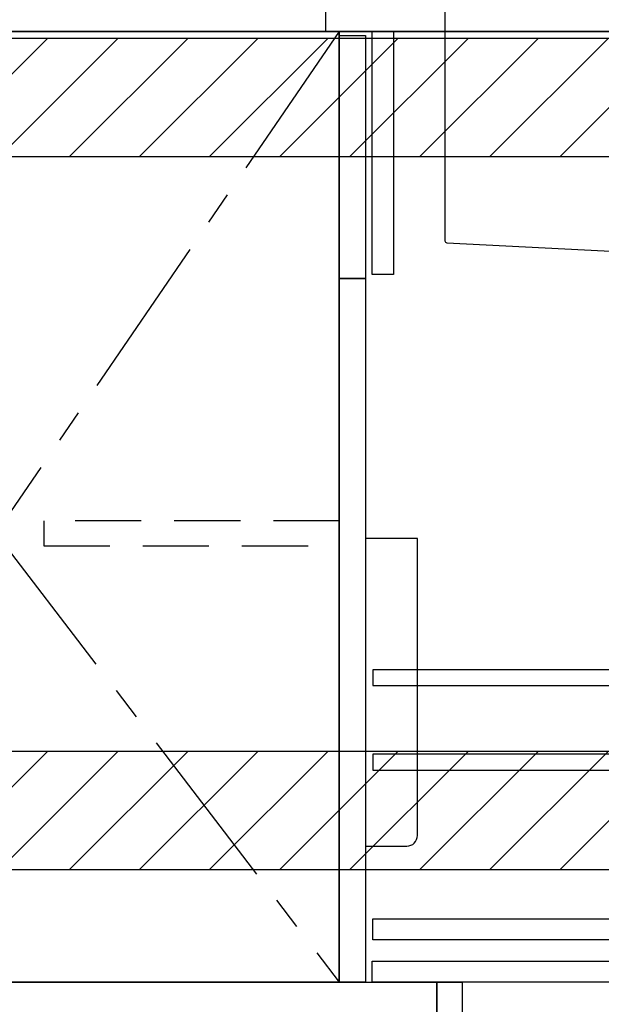
# Model space of a CAD drawing. Extents: x 84007 to 110129, y -10810 to -2410.
# Drawn here: x 102735 to 103175, y -8902 to -8156 of the extents above; entities that cross this region are included whole.
import ezdxf

# ---------------------------------------------------------------- set-up
doc = ezdxf.new("R2010")
doc.units = 0
doc.header["$LTSCALE"] = 50
doc.header["$MEASUREMENT"] = 0
doc.linetypes.add('CENTER', pattern=[2, 1.25, -0.25, 0.25, -0.25])
doc.linetypes.add('HIDDEN', pattern=[0.375, 0.25, -0.125])
doc.layers.get('0').update_dxf_attribs({"linetype": 'CONTINUOUS'})
for name, color, linetype in [('120-キャビネット（外）', 7, 'CONTINUOUS'), ('121-キャビネット（中）', 253, 'HIDDEN'), ('122-扉', 6, 'CONTINUOUS'), ('123-扉向き', 231, 'CENTER'), ('126-甲板', 2, 'CONTINUOUS'), ('150-機器', 8, 'CONTINUOUS'), ('166-寸法B', 11, 'CONTINUOUS'), ('180-補助', 161, 'CONTINUOUS')]:
    doc.layers.add(name, color=color, linetype=linetype)
doc.styles.add('KH001', font='txt')
doc.dimstyles.new('KH1xx030', dxfattribs={"dimscale": 30, "dimtxt": 2, "dimasz": 0.6, "dimexe": 0.3, "dimexo": 1.2, "dimgap": 0.5, "dimtad": 3, "dimdec": 1, "dimdsep": 46, "dimlunit": 6, "dimtxsty": 'KH001', "dimblk": 'DOT', "dimcen": 1, "dimdle": 1, "dimclrd": 256, "dimclre": 256, "dimclrt": 256, "dimadec": 0, "dimazin": 0, "dimtfac": 1, "dimtdec": 1, "dimtix": 1, "dimtmove": 2, "dimatfit": 3, "dimldrblk": 'CLOSEDBLANK', "dimfxl": 1, "dimtolj": 1, "dimtzin": 0, "dimlwd": -1, "dimlwe": -1, "dimarcsym": 0})

# ---------------------------------------------------------------- blocks, each defined once
blk = doc.blocks.new('_Dot')
at = {"color": 0, "linetype": 'ByBlock', "lineweight": -2}
blk.add_line((-0.5, 0), (-1, 0), dxfattribs=at)
at = {"color": 0, "linetype": 'ByBlock', "const_width": 0.5}
blk.add_lwpolyline([(-0.25, 0, 1), (0.25, 0, 1)], format="xyb", close=True, dxfattribs=at)
blk = doc.blocks.new('*D86')
at = {"layer": '166-寸法B', "transparency": 16777216}
for p, q in [((102626.9, -8179.53), (102626.9, -7765.57)), ((103616.9, -7845.68), (103616.9, -7765.57)), ((103598.9, -7774.57), (102644.9, -7774.57))]:
    blk.add_line(p, q, dxfattribs=at)
at = {"layer": '166-寸法B', "transparency": 16777216, "xscale": 18, "yscale": 18, "zscale": 18, "rotation": 180}
blk.add_blockref('_Dot', (102626.9, -7774.57), dxfattribs=at)
at = {"layer": '166-寸法B', "transparency": 16777216, "xscale": 18, "yscale": 18, "zscale": 18}
blk.add_blockref('_Dot', (103616.9, -7774.57), dxfattribs=at)
at = {"layer": '166-寸法B', "transparency": 16777216, "insert": (103042.4, -7729.57), "char_height": 60, "attachment_point": 5, "style": 'KH001'}
blk.add_mtext('\\A1;990', dxfattribs=at)
blk = doc.blocks.new('_ClosedBlank')
at = {"color": 0, "linetype": 'ByBlock', "lineweight": -2}
for p, q in [((-1, 0.167), (0, 0)), ((-1, 0.167), (-1, -0.167)), ((0, 0), (-1, -0.167))]:
    blk.add_line(p, q, dxfattribs=at)

msp = doc.modelspace()

# ---------------------------------------------------------------- hatches: boundary and pattern name
at = {"layer": '180-補助'}
h = msp.add_hatch(dxfattribs=at)
h.set_pattern_fill('ANSI31', color=13, scale=300, style=0)
h.set_pattern_definition([(45, (-298359.172, 4743.167), (-26.5165043, 26.5165043), [])])
h.paths.add_polyline_path([(101947.9, -8169.89), (103616.9, -8169.89), (103616.9, -8259.89), (101947.9, -8259.89)])
h = msp.add_hatch(dxfattribs=at)
h.set_pattern_fill('ANSI31', color=13, scale=300, style=0)
h.set_pattern_definition([(45, (-298359.172, 4203.167), (-26.5165043, 26.5165043), [])])
h.paths.add_polyline_path([(101947.9, -8709.89), (103616.9, -8709.89), (103616.9, -8799.89), (101947.9, -8799.89)])

# ---------------------------------------------------------------- linework, layer by layer
at = {"layer": '120-キャビネット（外）', "color": 6}
for points in [[(102976.9, -8164.89), (102716.9, -8164.89), (102716.9, -8884.89), (102976.9, -8884.89)], [(102976.9, -8884.89), (102716.9, -8884.89), (102716.9, -8164.89), (102976.9, -8164.89)], [(101966.9, -8884.89), (103050.9, -8884.89), (103050.9, -8984.89), (101966.9, -8984.89)]]:
    msp.add_lwpolyline(points, close=True, dxfattribs=at)
at = {"layer": '121-キャビネット（中）', "color": 13, "ltscale": 4}
msp.add_lwpolyline([(102977.1, -8535.39), (102753.3, -8535.39), (102753.3, -8554.39), (102977.1, -8554.39)], close=True, dxfattribs=at)
at = {"layer": '122-扉', "color": 253}
for points in [[(103001.9, -8164.89), (103017.9, -8164.89), (103017.9, -8348.89), (103001.9, -8348.89)], [(102976.9, -8167.89), (102996.9, -8167.89), (102996.9, -8351.89), (102976.9, -8351.89)], [(102976.9, -8351.89), (102996.9, -8351.89), (102996.9, -8884.89), (102976.9, -8884.89)], [(103050.9, -8884.89), (103069.9, -8884.89), (103069.9, -8984.89), (103050.9, -8984.89)]]:
    msp.add_lwpolyline(points, close=True, dxfattribs=at)
at = {"layer": '122-扉', "color": 253, "linetype": 'Continuous'}
for points in [[(103002.4, -8660.29), (103425.9, -8660.29), (103425.9, -8648.29), (103002.4, -8648.29)], [(103002.4, -8724.29), (103425.9, -8724.29), (103425.9, -8712.29), (103002.4, -8712.29)], [(103425.9, -8852.89), (103002.4, -8852.89), (103002.4, -8836.89), (103425.9, -8836.89)], [(103001.9, -8868.89), (103480.9, -8868.89), (103480.9, -8884.89), (103001.9, -8884.89)]]:
    msp.add_lwpolyline(points, close=True, dxfattribs=at)
at = {"layer": '123-扉向き', "ltscale": 2}
msp.add_lwpolyline([(102976.9, -8164.89), (102716.9, -8544.89), (102976.9, -8884.89)], dxfattribs=at)
at = {"layer": '126-甲板'}
for points in [[(103613.9, -8124.89), (101944.9, -8124.89), (101944.9, -8164.89), (103613.9, -8164.89)], [(102966.9, -8124.89), (103613.9, -8124.89), (103613.9, -8164.89), (102966.9, -8164.89)]]:
    msp.add_lwpolyline(points, close=True, dxfattribs=at)
at = {"layer": '150-機器', "linetype": 'Continuous'}
for p, q in [((103056.9, -8126.39), (103056.9, -8323.47)), ((103058.32, -8324.96), (103249.98, -8334.73))]:
    msp.add_line(p, q, dxfattribs=at)
at = {"layer": '150-機器', "color": 161, "linetype": 'Continuous'}
msp.add_lwpolyline([(102996.9, -8781.89), (103028.1, -8781.89, 0.414214), (103036.1, -8773.89), (103036.1, -8548.89), (102996.9, -8548.89)], format="xyb", close=True, dxfattribs=at)
at = {"layer": '150-機器', "linetype": 'Continuous'}
msp.add_arc((103058.4, -8323.47), 1.5, 180, 266.8377, dxfattribs=at)
at = {"layer": '180-補助', "color": 13}
for points in [[(101947.9, -8169.89), (103616.9, -8169.89), (103616.9, -8259.89), (101947.9, -8259.89)], [(101947.9, -8709.89), (103616.9, -8709.89), (103616.9, -8799.89), (101947.9, -8799.89)]]:
    msp.add_lwpolyline(points, close=True, dxfattribs=at)

# ---------------------------------------------------------------- dimensions: what is measured, and where the dimension line sits
at = {"layer": '166-寸法B'}
dim = msp.add_linear_dim(base=(102626.9, -7774.57), p1=(103616.9, -7881.68), p2=(102626.9, -8215.53), angle=180, dimstyle='KH1xx030', dxfattribs=at)
dim.commit()
dim.dimension.update_dxf_attribs({"geometry": '*D86', "text_midpoint": (103042.4, -7729.57), "dimtype": 128})

doc.saveas('drawing.dxf')
